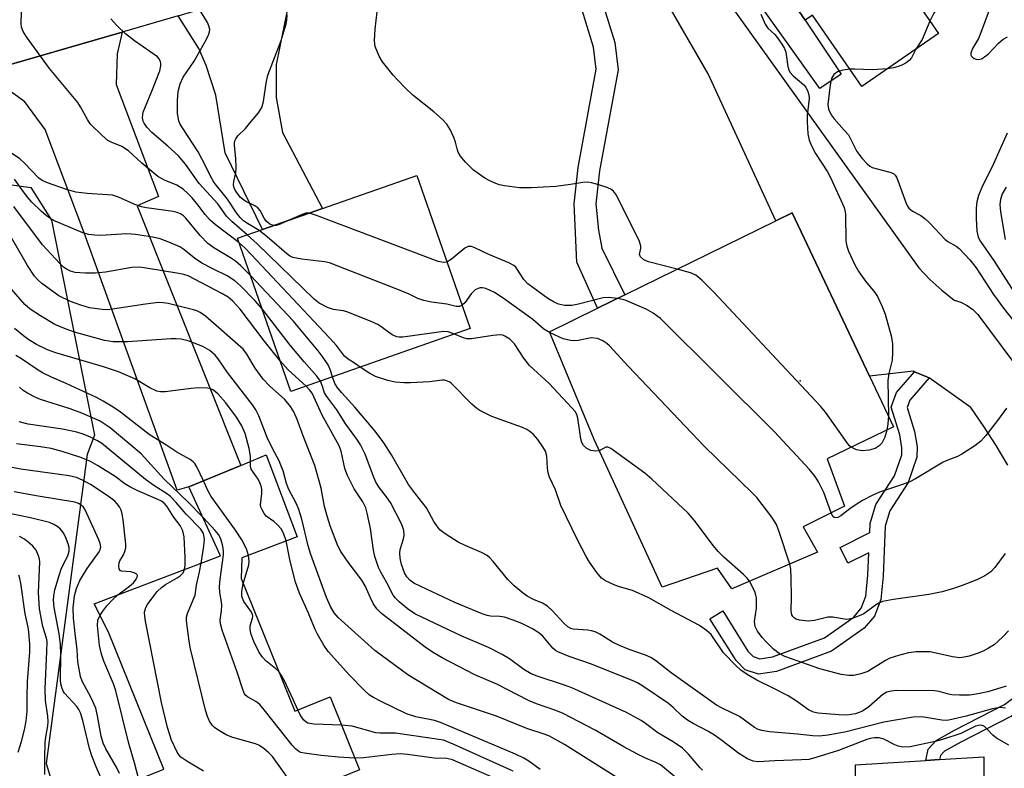
# Model space of a CAD drawing. Units: inches. Extents: x 1273759 to 1279759, y 469454 to 473454.
# Drawn here: x 1275236 to 1275459, y 471426 to 471596 of the extents above; entities that cross this region are included whole.
import ezdxf

# ---------------------------------------------------------------- set-up
doc = ezdxf.new("R2010")
doc.units = ezdxf.units.IN
doc.header["$MEASUREMENT"] = 0
for name, color, linetype in [('BLDG-Footprint', 5, 'Continuous'), ('ELEV-Spot Elevation', 7, 'Continuous'), ('NTRL-Trees', 3, 'Continuous'), ('TRANS-Driveway', 251, 'Continuous'), ('TRANS-Non Street Sidewalk', 7, 'Continuous'), ('TRANS-Road', 130, 'Continuous'), ('Undefined', 1, 'Continuous')]:
    doc.layers.add(name, color=color, linetype=linetype)

msp = doc.modelspace()

# ---------------------------------------------------------------- linework, layer by layer
at = {"layer": 'BLDG-Footprint'}
for points, elevation in [([(1275465.12, 471662.9), (1275468.52, 471658.01), (1275471.09, 471659.79), (1275487.43, 471636.19), (1275460.02, 471617.2), (1275454.85, 471624.67), (1275450.69, 471621.79), (1275452.86, 471618.65), (1275435, 471606.28), (1275444.27, 471592.9), (1275426.87, 471580.85), (1275415.67, 471597.03), (1275414.02, 471595.9), (1275398.25, 471618.71), (1275406.6, 471624.5), (1275405.32, 471626.35), (1275417.96, 471635.11), (1275420.49, 471636.86), (1275452.95, 471659.34), (1275455.23, 471656.05)], 243.67), ([(1275338.02, 471525.98), (1275297.33, 471511.73), (1275285.16, 471546.47), (1275290.89, 471548.47), (1275304.46, 471553.23), (1275325.85, 471560.72)], 236.37), ([(1275416.8, 471475.27), (1275397.38, 471467), (1275394.14, 471471.67), (1275381.56, 471467.36), (1275366.09, 471500.8), (1275356.02, 471525.26), (1275366.89, 471530.59), (1275373.07, 471533.62), (1275407.35, 471550.42), (1275411.05, 471552.23), (1275428.62, 471515.17), (1275434.06, 471503.68), (1275418.96, 471496.49), (1275422.92, 471485.7), (1275413.56, 471481.02)], 241.92), ([(1275286.03, 471469.31), (1275298.19, 471439.26), (1275306.19, 471442.5), (1275312.91, 471425.9), (1275269.74, 471408.42), (1275263.42, 471424.02), (1275268.47, 471426.06), (1275255.9, 471457.12), (1275252.7, 471463.61), (1275281.37, 471474.45), (1275274.15, 471490.11), (1275285.97, 471494.97), (1275291.73, 471497.34), (1275298.72, 471478.79), (1275286.19, 471473.97)], 218.43), ([(1275454.56, 471428.87), (1275454.56, 471422.76), (1275463.56, 471422.76), (1275466.79, 471398.66), (1275477.22, 471398.66), (1275477.92, 471392.54), (1275481.9, 471357.3), (1275476.86, 471353.7), (1275475.1, 471353.17), (1275468.59, 471351.19), (1275462.48, 471355.86), (1275460.32, 471369.89), (1275403.49, 471368.45), (1275403.31, 471371.35), (1275401.94, 471393.43), (1275400.62, 471414.85), (1275425.43, 471417.36), (1275425.43, 471427.08), (1275441.36, 471428.06), (1275444.51, 471428.25)], 226.76)]:
    msp.add_lwpolyline(points, close=True, dxfattribs=dict(at, elevation=elevation))
at = {"layer": 'ELEV-Spot Elevation'}
msp.add_point((1275412.89, 471514.15, 243.63), dxfattribs=at)
at = {"layer": 'NTRL-Trees'}
msp.add_lwpolyline([(1274980.07, 471299.61), (1274958.74, 471325.85), (1274956.99, 471348.61), (1275005.71, 471403.36), (1275042.4, 471412.17), (1275126.97, 471372.65), (1275173.85, 471404.98), (1275177.09, 471440.55), (1275161.88, 471488.71), (1275148.75, 471519.36), (1275151.37, 471537.74), (1275181.14, 471556.13), (1275207.41, 471562.26), (1275238.3, 471557.96), (1275243.01, 471550.56), (1275252.75, 471501.85), (1275251.11, 471497.47), (1275241.77, 471427.41), (1275251.19, 471396.77), (1275284.13, 471371.04), (1275319.49, 471360.87), (1275372.9, 471324.1)], dxfattribs=at)
at = {"layer": 'TRANS-Driveway'}
for points in [[(1275384.04, 471639.28), (1275386.56, 471635.64), (1275398.25, 471618.71), (1275414.02, 471595.9), (1275422.17, 471583.69), (1275417.34, 471580.45), (1275381.28, 471630.96), (1275371.1, 471646.6), (1275367.42, 471651.2), (1275371.46, 471655.12), (1275374.88, 471658.66), (1275377.43, 471661.39), (1275379.49, 471651), (1275382.75, 471641.16)], [(1275271.7, 471596.89), (1275275.27, 471597.98), (1275284.65, 471600.91), (1275293.89, 471604.29), (1275300.29, 471606.94), (1275296.44, 471598.14), (1275294, 471585.85), (1275293.99, 471578.38), (1275295.41, 471570.42), (1275304.46, 471553.23), (1275290.89, 471548.47), (1275282.38, 471565.87), (1275280.24, 471578.9), (1275278.09, 471585.65), (1275276.41, 471589.52)], [(1275227.56, 471584.09), (1275259.03, 471593.22), (1275257.92, 471588.31), (1275257.67, 471581.31), (1275267.25, 471555.95), (1275262.42, 471553.8), (1275285.97, 471494.97), (1275274.15, 471490.11), (1275271.53, 471489.37), (1275250.4, 471547.68), (1275241.52, 471571.12), (1275236.95, 471577.41)]]:
    msp.add_lwpolyline(points, close=True, dxfattribs=at)
for points in [[(1275375.97, 471628.83), (1275439.81, 471539.77), (1275442.3, 471537.13), (1275444.98, 471534.68), (1275447.83, 471532.44), (1275449.34, 471531.96), (1275450.76, 471531.25), (1275452.05, 471530.32), (1275453.18, 471529.19), (1275461.33, 471518.23)], [(1275459.98, 471495), (1275457.37, 471499.46), (1275454.57, 471503.82), (1275451.6, 471508.07), (1275442.15, 471514.8), (1275441.78, 471514.99), (1275438.83, 471516.2), (1275438.59, 471516.3), (1275428.62, 471515.17), (1275411.05, 471552.24), (1275407.35, 471550.42), (1275392.01, 471583.73), (1275367.93, 471625.42)]]:
    msp.add_lwpolyline(points, dxfattribs=at)
at = {"layer": 'TRANS-Non Street Sidewalk'}
for points in [[(1275342.71, 471630.75), (1275345.4, 471632.7), (1275346.67, 471633.65), (1275360.65, 471613.79), (1275367.94, 471600.09), (1275370.81, 471590.83), (1275371.57, 471584.66), (1275367.32, 471561.77), (1275366.53, 471554.26), (1275367.09, 471548.28), (1275367.85, 471544.22), (1275373.07, 471533.62), (1275366.89, 471530.59), (1275362.16, 471541.08), (1275361.6, 471554.28), (1275362.46, 471562.48), (1275366.61, 471584.81), (1275366, 471589.8), (1275363.4, 471598.19), (1275356.47, 471611.22)], [(1275442.15, 471514.8), (1275437.75, 471509.73), (1275437.15, 471508.07), (1275438.79, 471502.66), (1275439.38, 471499.21), (1275439.37, 471496.8), (1275437.41, 471491.1), (1275433.19, 471484.66), (1275432.12, 471481.2), (1275431.67, 471469.84), (1275431.17, 471464.54), (1275429.72, 471460.81), (1275427.42, 471458.04), (1275419.97, 471452.83), (1275407.47, 471448.26), (1275403.45, 471447.63), (1275400.4, 471448.6), (1275398.31, 471450.7), (1275392.39, 471460.2), (1275395.29, 471462.01), (1275401.01, 471452.84), (1275402.24, 471451.61), (1275403.72, 471451.14), (1275406.61, 471451.59), (1275418.37, 471455.89), (1275425.08, 471460.58), (1275426.72, 471462.57), (1275427.8, 471465.34), (1275428.25, 471470.07), (1275428.45, 471475.15), (1275423.71, 471472.79), (1275421.93, 471476.38), (1275428.64, 471479.72), (1275428.72, 471481.78), (1275430.05, 471486.13), (1275434.31, 471492.62), (1275435.95, 471497.38), (1275435.95, 471498.92), (1275435.45, 471501.88), (1275433.54, 471508.18), (1275434.75, 471511.49), (1275438.83, 471516.2), (1275441.78, 471514.99)], [(1275474.92, 471455.84), (1275471.98, 471454.39), (1275471.11, 471453.2), (1275469.37, 471446.84), (1275465.9, 471441.88), (1275460.82, 471438.12), (1275449.34, 471432.24), (1275445.63, 471430.16), (1275444.69, 471429.17), (1275444.51, 471428.25), (1275441.36, 471428.06), (1275441.88, 471430.63), (1275443.73, 471432.59), (1275447.89, 471434.93), (1275459.21, 471440.72), (1275463.69, 471444.04), (1275466.57, 471448.15), (1275468.32, 471454.55), (1275469.98, 471456.82), (1275473.91, 471458.64)]]:
    msp.add_lwpolyline(points, close=True, dxfattribs=at)
at = {"layer": 'TRANS-Road'}
msp.add_lwpolyline([(1275271.7, 471596.89), (1275259.03, 471593.22), (1275227.56, 471584.09)], dxfattribs=at)
at = {"layer": 'Undefined'}
for points, elevation in [([(1275457.85, 471620.33), (1275456.32, 471619.24), (1275454.6, 471618.16), (1275453.64, 471617.71), (1275451.98, 471617.1), (1275450.78, 471616.38), (1275449.21, 471615.18), (1275448.67, 471614.57), (1275448.22, 471613.91), (1275447.84, 471613.2), (1275447.53, 471612.38), (1275446.31, 471607.86), (1275446.09, 471606.51), (1275445.91, 471603.03), (1275445.63, 471601.71), (1275444.83, 471599.86), (1275444.38, 471599.13), (1275443.2, 471597.54), (1275442.32, 471595.72)], 242), ([(1275459.6, 471607.02), (1275457.87, 471603.94), (1275457.27, 471602.72), (1275455.74, 471598.19), (1275453.81, 471592.88), (1275453.3, 471591.76), (1275452, 471589.49), (1275451.6, 471588.47), (1275451.6, 471588.01), (1275451.68, 471587.83), (1275451.98, 471587.5), (1275452.38, 471587.23), (1275452.83, 471587.04), (1275453.3, 471586.97), (1275454.01, 471587.17), (1275454.7, 471587.58), (1275455.59, 471588.27), (1275457.89, 471590.68), (1275458.96, 471591.58), (1275459.92, 471592.11)], 240), ([(1275290.1, 471548.2), (1275287.44, 471549.8), (1275286.59, 471550.43), (1275285.81, 471551.14), (1275284.97, 471552.21), (1275282.94, 471555.33), (1275279.82, 471559.15), (1275279.12, 471560.36), (1275277.93, 471562.89), (1275276.24, 471566.06), (1275275.3, 471567.59), (1275272.53, 471571.72), (1275272.11, 471572.48), (1275271.87, 471573.11), (1275271.61, 471574.76), (1275271.59, 471577.7), (1275271.74, 471579.77), (1275272.17, 471581.45), (1275272.85, 471582.98), (1275275.33, 471586.61), (1275278.11, 471591.43), (1275278.72, 471592.72), (1275278.87, 471593.26), (1275278.9, 471593.81), (1275278.72, 471594.6), (1275278.35, 471595.37), (1275274.16, 471602.37)], 240), ([(1275285.5, 471545.48), (1275280.23, 471549.52), (1275278.96, 471550.59), (1275277.82, 471551.83), (1275276.18, 471554.03), (1275274.9, 471555.6), (1275273.93, 471556.6), (1275272.84, 471557.56), (1275271.45, 471558.49), (1275268.6, 471559.61), (1275267.1, 471560.47), (1275263.46, 471563.5), (1275260.44, 471566.31), (1275258.91, 471567.27), (1275256.54, 471568.24), (1275255.8, 471568.65), (1275254.47, 471569.77), (1275251.78, 471572.42), (1275251.12, 471573.38), (1275249.58, 471576.27), (1275248.96, 471577.28), (1275242.51, 471584.97), (1275237.33, 471592.1), (1275236.56, 471593.33), (1275236.2, 471594.3), (1275236.09, 471595.12), (1275236.27, 471600.69)], 236), ([(1275384.96, 471539.45), (1275378.44, 471541.14), (1275377.42, 471541.61), (1275376.64, 471542.25), (1275376.41, 471542.82), (1275376.71, 471544.22), (1275376.72, 471544.67), (1275376.41, 471545.72), (1275371.17, 471556.22), (1275370.54, 471557.14), (1275369.9, 471557.63), (1275368.85, 471558.06), (1275366.62, 471558.76), (1275365.5, 471559.06), (1275364.66, 471559.19), (1275363.55, 471559.12), (1275360.76, 471558.64), (1275357.42, 471558.23), (1275351.84, 471557.91), (1275349.19, 471557.88), (1275345.75, 471558.37), (1275344.62, 471558.61), (1275343.83, 471558.88), (1275342.28, 471559.54), (1275341.29, 471560.06), (1275338.74, 471561.88), (1275336.92, 471563.75), (1275335.81, 471565.09), (1275335.26, 471566), (1275335, 471566.71), (1275334.63, 471568.29), (1275334.28, 471569.35), (1275333.45, 471571.16), (1275332.69, 471572.35), (1275331.68, 471573.39), (1275329.72, 471575.15), (1275324.97, 471578.92), (1275323.28, 471580.49), (1275321.47, 471582.35), (1275320.51, 471583.47), (1275318.1, 471586.48), (1275317.33, 471587.73), (1275316.46, 471589.94), (1275316.33, 471590.51), (1275316.26, 471591.34), (1275316.4, 471593.87), (1275317.11, 471599.78)], 244), ([(1275287.4, 471547.25), (1275283.88, 471550.27), (1275282.67, 471551.46), (1275280.72, 471554.28), (1275276.49, 471558.9), (1275273.38, 471563.27), (1275271.77, 471565.17), (1275269.39, 471567.33), (1275265.73, 471570.42), (1275264.6, 471571.67), (1275263.99, 471572.57), (1275263.79, 471573.05), (1275263.66, 471573.77), (1275263.68, 471574.51), (1275263.8, 471575.04), (1275264.28, 471576.34), (1275265.78, 471579.8), (1275267.54, 471584.46), (1275267.82, 471585.56), (1275267.82, 471586.08), (1275267.71, 471586.56), (1275267.37, 471587.21), (1275267.01, 471587.57), (1275261.82, 471591.2), (1275259.81, 471592.78), (1275257.82, 471594.73), (1275256.47, 471596.19)], 238), ([(1275293.37, 471549.34), (1275292.53, 471549.68), (1275291.73, 471550.33), (1275291.26, 471551.01), (1275290.32, 471552.75), (1275289.83, 471553.38), (1275289.14, 471553.85), (1275287.05, 471554.83), (1275286.57, 471555.15), (1275285.91, 471555.74), (1275285.33, 471556.41), (1275284.7, 471557.39), (1275284.46, 471557.92), (1275284.3, 471558.59), (1275284.34, 471559.36), (1275284.8, 471561.3), (1275284.92, 471562.45), (1275284.85, 471564.53), (1275284.48, 471567.49), (1275284.5, 471568.06), (1275284.61, 471568.57), (1275284.81, 471569.03), (1275285.24, 471569.66), (1275286.99, 471571.39), (1275287.95, 471572.47), (1275289.96, 471574.92), (1275290.72, 471576.1), (1275291.1, 471577.51), (1275291.71, 471581.65), (1275292.08, 471583.46), (1275295.11, 471591.33), (1275296.2, 471595.06), (1275296.38, 471595.94), (1275296.48, 471597.09)], 242), ([(1275403.94, 471597.27), (1275404.92, 471594.99), (1275405.56, 471594.12), (1275407.09, 471592.63), (1275407.68, 471591.95), (1275408.73, 471590.5), (1275409.32, 471589.48), (1275409.58, 471588.66), (1275410.04, 471585.4), (1275410.27, 471584.62), (1275410.51, 471584.13), (1275411.25, 471583.27), (1275413.68, 471581.26), (1275414.12, 471580.69), (1275414.61, 471579.73), (1275414.86, 471578.98), (1275414.94, 471578.15), (1275414.48, 471574.33), (1275414.43, 471572.84), (1275414.6, 471570.15), (1275414.88, 471568.72), (1275415.42, 471567.44), (1275416.33, 471565.69), (1275419.05, 471561.52), (1275419.77, 471560.26), (1275422.84, 471553.44), (1275423.03, 471552.76), (1275423.13, 471551.91), (1275423.23, 471545.81), (1275423.45, 471544.66), (1275423.83, 471543.57), (1275425.3, 471540.44), (1275426.17, 471538.84), (1275427.67, 471536.77), (1275429.78, 471534.18), (1275430.4, 471533.26), (1275431.41, 471531.16), (1275432.13, 471529.23), (1275433.53, 471524.36), (1275433.83, 471522.63), (1275433.83, 471520.6), (1275433.73, 471518.86), (1275432.96, 471515.77), (1275432.77, 471514.19), (1275432.91, 471506.13)], 244), ([(1275442.32, 471595.72), (1275440.53, 471591.52), (1275439.09, 471589.31)], 242), ([(1275439.09, 471589.31), (1275438.13, 471587.38), (1275437.58, 471586.74), (1275436.93, 471586.23), (1275435.94, 471585.69), (1275434.87, 471585.3), (1275434.04, 471585.09), (1275432.7, 471584.88)], 242), ([(1275424.14, 471584.8), (1275422.52, 471584.6), (1275421.31, 471584.19), (1275420.53, 471583.62), (1275420.07, 471582.84), (1275419.85, 471582.06), (1275419.61, 471580.67), (1275419.14, 471576.82), (1275419.3, 471575.72), (1275419.88, 471574.43), (1275420.56, 471573.53), (1275422.89, 471570.98), (1275423.8, 471569.88), (1275424.25, 471569.14), (1275425.24, 471567.06), (1275425.76, 471566.16), (1275426.94, 471564.58), (1275428.05, 471563.32), (1275428.71, 471562.8), (1275429.23, 471562.54), (1275430.36, 471562.18), (1275433.25, 471561.47), (1275434.01, 471561.14), (1275434.41, 471560.79), (1275434.7, 471560.34), (1275435.05, 471559.57), (1275436.87, 471554.56), (1275437.24, 471553.76), (1275437.56, 471553.3), (1275438.38, 471552.63), (1275440.23, 471551.64), (1275441.16, 471550.98), (1275442.21, 471549.98), (1275445.75, 471546.18), (1275446.38, 471545.71), (1275448.26, 471544.68), (1275448.93, 471544.16), (1275451.37, 471541.56), (1275452.78, 471539.79), (1275456.76, 471533.69), (1275458.98, 471530.6), (1275461.56, 471527.35)], 242), ([(1275432.7, 471584.88), (1275429.17, 471584.66), (1275425.29, 471584.82), (1275424.14, 471584.8)], 242), ([(1275459.86, 471570.28), (1275456.71, 471563.32), (1275454.1, 471557.96), (1275453.31, 471556.17), (1275452.93, 471554.72), (1275452.8, 471553.27), (1275452.77, 471550.92), (1275452.96, 471548.06), (1275453.25, 471546.71), (1275453.8, 471545.71), (1275456.75, 471541.52), (1275463.01, 471531.77)], 240), ([(1275288.13, 471538), (1275285.96, 471540.25), (1275284.74, 471541.29), (1275283.6, 471542.06), (1275279.8, 471544.27), (1275278.43, 471545.29), (1275276.69, 471547.06), (1275273.44, 471551.04), (1275272.92, 471551.53), (1275272.24, 471552.01), (1275271.47, 471552.33), (1275270.63, 471552.52), (1275264.56, 471553.38), (1275263.44, 471553.6), (1275261.9, 471554.14), (1275258.18, 471555.8), (1275256.82, 471556.22), (1275255.68, 471556.35), (1275251.06, 471556.6), (1275248.49, 471556.95), (1275246.42, 471557.54), (1275242.11, 471559.06), (1275240.88, 471559.6), (1275240.1, 471560.12), (1275236.88, 471563.53), (1275235.82, 471564.47), (1275233.93, 471565.78)], 234), ([(1275290.77, 471530.44), (1275289.14, 471532.36), (1275285.86, 471535.66), (1275284.57, 471536.82), (1275282.84, 471537.91), (1275279.56, 471539.5), (1275277.08, 471540.84), (1275275.47, 471541.95), (1275273.05, 471543.88), (1275272.07, 471544.49), (1275269.62, 471545.6), (1275267.67, 471546.32), (1275265.99, 471546.68), (1275262.06, 471547.34), (1275260.07, 471547.49), (1275254.19, 471547.07), (1275252.8, 471547.14), (1275251.43, 471547.33), (1275250.07, 471547.71), (1275245.27, 471549.7), (1275243.81, 471550.37), (1275242.64, 471551.03), (1275241.74, 471551.66), (1275240.64, 471552.62), (1275238.53, 471554.66), (1275237.59, 471555.71), (1275236.6, 471556.99), (1275234.58, 471559.85)], 232), ([(1275459.59, 471558.08), (1275458.74, 471556.55), (1275458.31, 471555.25), (1275458.21, 471554.15), (1275458.34, 471552.43), (1275459.39, 471546.16)], 238), ([(1275294.89, 471518.7), (1275291.23, 471523.21), (1275285.78, 471530.38), (1275284.12, 471532.23), (1275283.07, 471533.08), (1275281.67, 471533.94), (1275274.02, 471537.94), (1275273.02, 471538.27), (1275271.88, 471538.51), (1275264.05, 471539.79), (1275262.89, 471539.91), (1275261.2, 471539.83), (1275255.25, 471538.76), (1275252.87, 471538.56), (1275250.71, 471538.57), (1275248.38, 471538.72), (1275247.3, 471538.98), (1275246.36, 471539.44), (1275245.73, 471539.92), (1275244.9, 471540.73), (1275240.98, 471545.01), (1275234.45, 471553.69)], 230), ([(1275297.1, 471550.65), (1275294.48, 471549.51), (1275293.95, 471549.36), (1275293.37, 471549.34)], 242), ([(1275301.36, 471552.14), (1275300.71, 471552.12), (1275299.9, 471551.88), (1275297.1, 471550.65)], 242), ([(1275332.73, 471541.07), (1275331.96, 471540.95), (1275330.69, 471541.23), (1275303.12, 471551.65), (1275302, 471552.02), (1275301.36, 471552.14)], 242), ([(1275385.19, 471423.73), (1275381.15, 471427.07), (1275379.96, 471427.67), (1275377.78, 471428.56), (1275375.95, 471429.48), (1275372.85, 471431.15), (1275366.33, 471434.95), (1275359.06, 471438.71), (1275357.46, 471439.41), (1275353.03, 471440.91), (1275351.2, 471441.64), (1275344.03, 471445.33), (1275339.07, 471447.45), (1275331.61, 471451.35), (1275329.44, 471452.63), (1275327.79, 471453.74), (1275317.87, 471461.38), (1275316.78, 471462.45), (1275315.98, 471463.64), (1275315.35, 471464.9), (1275314.15, 471467.68), (1275313.44, 471468.97), (1275310.27, 471473), (1275308.64, 471475.41), (1275307.99, 471476.69), (1275306.23, 471481.27), (1275305.58, 471483.21), (1275304.96, 471485.66), (1275304.16, 471489.83), (1275302.72, 471494.92), (1275300.32, 471501.06), (1275298.75, 471505.38), (1275297.97, 471507.11), (1275297.21, 471508.3), (1275295.95, 471509.87), (1275292.43, 471513.04), (1275291.02, 471514.51), (1275289.22, 471517.02), (1275287.33, 471520.2), (1275286.48, 471521.32), (1275277.9, 471528.79), (1275276.74, 471529.62), (1275275.99, 471529.99), (1275275.21, 471530.26), (1275269.43, 471531.68), (1275268.33, 471531.83), (1275267.24, 471531.88), (1275264.3, 471531.56), (1275256.81, 471530.36), (1275255.66, 471530.25), (1275254.48, 471530.29), (1275251.63, 471530.72), (1275249.62, 471531.27), (1275247.27, 471532.12), (1275244.65, 471533.42), (1275240.78, 471536.24), (1275239.88, 471537.02), (1275239.1, 471537.89), (1275237.57, 471540.27), (1275233.84, 471546.7)], 228), ([(1275334.46, 471524.73), (1275333.01, 471525.24), (1275331.9, 471525.3), (1275322.74, 471524.05), (1275321.87, 471524.02), (1275321.31, 471524.09), (1275320.28, 471524.56), (1275317.18, 471526.82), (1275315.56, 471527.58), (1275310.02, 471529.81), (1275309.17, 471530.04), (1275306.97, 471530.28), (1275305.6, 471530.79), (1275303.76, 471531.76), (1275302.57, 471532.66), (1275289.67, 471545.21), (1275287.4, 471547.25)], 238), ([(1275336.17, 471531.26), (1275335.57, 471531.02), (1275334.84, 471531.01), (1275332.69, 471531.49), (1275329.21, 471531.94), (1275327.48, 471532.33), (1275326.1, 471532.81), (1275324.11, 471533.82), (1275322.74, 471534.41), (1275306.04, 471540.87), (1275304.94, 471541.14), (1275299.8, 471541.73), (1275297.77, 471542.12), (1275297.01, 471542.5), (1275296.31, 471543.01), (1275291.89, 471546.81), (1275290.1, 471548.2)], 240), ([(1275313.06, 471517.24), (1275311.77, 471518.16), (1275310.29, 471519.07), (1275309.5, 471519.74), (1275307.63, 471522.14), (1275306.07, 471523.91), (1275288.27, 471542.82), (1275286.86, 471544.27), (1275285.5, 471545.48)], 236), ([(1275371.43, 471532.81), (1275369.35, 471533.04), (1275368.2, 471532.97), (1275362.6, 471531.53), (1275361.07, 471531.24), (1275359.4, 471531.25), (1275358.06, 471531.5), (1275357.05, 471531.96), (1275355.6, 471532.82), (1275351.08, 471536.17), (1275350.16, 471537.11), (1275348.68, 471539.49), (1275348.35, 471539.92), (1275347.88, 471540.32), (1275346.74, 471540.92), (1275342.22, 471542.81), (1275339.07, 471544.31), (1275338.28, 471544.58), (1275337.5, 471544.57), (1275336.79, 471544.22), (1275333.7, 471541.64), (1275332.73, 471541.07)], 242), ([(1275424.47, 471499.11), (1275424.07, 471499.43), (1275423.5, 471500.08), (1275418.61, 471507.03), (1275417.49, 471508.4), (1275393.29, 471534.25), (1275390.55, 471536.98), (1275389.21, 471538.11), (1275387.98, 471538.65), (1275384.96, 471539.45)], 244), ([(1275306.77, 471515.04), (1275306.22, 471516.74), (1275305.74, 471517.77), (1275304.65, 471519.41), (1275303.46, 471520.94), (1275297.86, 471527.73), (1275288.13, 471538)], 234), ([(1275374.17, 471422.36), (1275359.42, 471431.69), (1275355.82, 471433.62), (1275354.76, 471434.03), (1275350.83, 471435.32), (1275343.93, 471438.07), (1275334.89, 471441.16), (1275333.1, 471441.88), (1275323.85, 471447.5), (1275316.32, 471452.99), (1275308.07, 471460.47), (1275307.16, 471461.52), (1275306.32, 471462.94), (1275305.37, 471465.03), (1275301.8, 471474.79), (1275301.25, 471476.73), (1275299.78, 471482.81), (1275299.1, 471484.94), (1275298.55, 471486.24), (1275296.82, 471489.49), (1275296.32, 471490.88), (1275295.52, 471493.72), (1275295.06, 471495.01), (1275294.62, 471496.01), (1275293.21, 471498.66), (1275291.95, 471501.29), (1275290.07, 471506.23), (1275289.38, 471507.54), (1275288.61, 471508.72), (1275282.91, 471516.05), (1275280.84, 471519.13), (1275280.14, 471519.98), (1275278.93, 471521), (1275277.32, 471521.94), (1275274.03, 471523.22), (1275272.4, 471523.61), (1275271.31, 471523.69), (1275270.14, 471523.66), (1275260.2, 471522.97), (1275256.95, 471523), (1275255.02, 471523.27), (1275248.23, 471525.2), (1275246.29, 471525.82), (1275243.76, 471526.94), (1275240.49, 471528.88), (1275238.15, 471530.4), (1275236.93, 471531.47), (1275233.35, 471535.56)], 226), ([(1275356.11, 471525.04), (1275354.72, 471525.87), (1275352.2, 471528.03), (1275345.51, 471532.89), (1275343.51, 471534.14), (1275341.53, 471535.05), (1275340.79, 471535.22), (1275340.28, 471535.22), (1275339.8, 471535.11), (1275339.13, 471534.75), (1275338.24, 471533.89), (1275336.75, 471531.81), (1275336.17, 471531.26)], 240), ([(1275419.89, 471484.19), (1275418.23, 471488.83), (1275417.06, 471491.21), (1275416.31, 471492.47), (1275414.99, 471494.03), (1275406.97, 471502.64), (1275381.14, 471528.27), (1275379.49, 471529.51), (1275377.96, 471530.37), (1275373.13, 471532.4), (1275371.43, 471532.81)], 242), ([(1275303.99, 471514.06), (1275303.17, 471515.23), (1275300.31, 471518.45), (1275297.16, 471522.26), (1275290.77, 471530.44)], 232), ([(1275288.14, 471495.86), (1275288.13, 471497.08), (1275287.82, 471498.79), (1275286.96, 471502.19), (1275286.17, 471503.97), (1275284.94, 471505.89), (1275282.52, 471509.16), (1275280.83, 471511.08), (1275280.22, 471511.66), (1275279.6, 471512.08), (1275278.93, 471512.37), (1275278.39, 471512.49), (1275276.39, 471512.58), (1275274.66, 471512.43), (1275268.76, 471511.67), (1275267.69, 471511.66), (1275266.9, 471511.81), (1275265.28, 471512.52), (1275261.86, 471514.57), (1275258.18, 471516.17), (1275254.76, 471517.33), (1275243.99, 471520.49), (1275242.1, 471521.18), (1275239.56, 471522.39), (1275237.85, 471523.45), (1275236.66, 471524.32), (1275234.62, 471526.01)], 224), ([(1275367.25, 471498.3), (1275366.39, 471498.17), (1275365.36, 471498.34), (1275364.45, 471498.79), (1275363.72, 471499.49), (1275363.34, 471500.15), (1275363.08, 471500.96), (1275362.4, 471505.67), (1275362.16, 471506.51), (1275361.81, 471507.17), (1275361.08, 471508.05), (1275355.9, 471513.56), (1275351.44, 471517.62), (1275350.16, 471519.27), (1275348.05, 471522.5), (1275347.01, 471523.57), (1275345.87, 471524.3), (1275345.37, 471524.47), (1275344.83, 471524.54), (1275343.12, 471524.42), (1275338.32, 471523.69), (1275337.25, 471523.66), (1275336.22, 471523.96), (1275334.46, 471524.73)], 238), ([(1275410.52, 471472.59), (1275408.13, 471479.93), (1275407.48, 471481.56), (1275406.41, 471483.19), (1275403, 471487.68), (1275402, 471488.77), (1275391.16, 471499.23), (1275373.81, 471517.43), (1275369.64, 471522.04), (1275369, 471522.57), (1275368.08, 471523.18), (1275366.85, 471523.72), (1275365.47, 471523.86), (1275362.47, 471523.28), (1275361.62, 471523.24), (1275360.75, 471523.31), (1275359.06, 471523.69), (1275356.11, 471525.04)], 240), ([(1275277.46, 471491.47), (1275275.97, 471494.64), (1275275.52, 471495.36), (1275275.13, 471495.77), (1275274.42, 471496.27), (1275271.44, 471497.94), (1275269.16, 471499.49), (1275265.16, 471501.96), (1275262.39, 471504.06), (1275258.64, 471507.06), (1275257.01, 471508.19), (1275254.74, 471509.53), (1275253.18, 471510.33), (1275246.31, 471513.54), (1275242.98, 471514.95), (1275240.95, 471515.97), (1275239.73, 471516.69), (1275237.88, 471518.02), (1275236.16, 471519.14), (1275234.91, 471519.87)], 222), ([(1275300.75, 471512.93), (1275296.71, 471516.64), (1275294.89, 471518.7)], 230), ([(1275459.61, 471444.92), (1275455.43, 471443.66), (1275452.8, 471443.08), (1275451.33, 471442.87), (1275449, 471442.85), (1275447.26, 471442.95), (1275446.49, 471443.11), (1275444.44, 471443.71), (1275443.32, 471443.88), (1275434.67, 471443.89), (1275433.51, 471443.81), (1275432.52, 471443.52), (1275431.6, 471443.01), (1275428.42, 471440.19), (1275427.02, 471439.23), (1275425.39, 471438.6), (1275423.44, 471438.35), (1275421.66, 471438.42), (1275416.94, 471438.8), (1275415.89, 471439.02), (1275414.74, 471439.53), (1275412.03, 471441.5), (1275410.14, 471442.69), (1275406.89, 471444.38), (1275403.01, 471446.24), (1275401.21, 471447.29), (1275399.48, 471448.44), (1275398.16, 471449.65), (1275395.49, 471452.49), (1275392.66, 471456.6), (1275391.64, 471457.53), (1275390.06, 471458.67), (1275383.57, 471462.05), (1275378.56, 471464.95), (1275374.84, 471466.58), (1275371.86, 471467.41), (1275370.78, 471467.79), (1275368.72, 471468.8), (1275367.78, 471469.43), (1275366.7, 471470.7), (1275365.09, 471473.05), (1275364.34, 471474.29), (1275362.37, 471478.07), (1275358.56, 471485.84), (1275357.34, 471489.39), (1275356.02, 471492.27), (1275355.65, 471493.28), (1275355.5, 471494.34), (1275355.38, 471497.04), (1275355.06, 471498.18), (1275354.49, 471499.16), (1275353.32, 471500.82), (1275352.29, 471502.02), (1275351.52, 471502.68), (1275350.88, 471503.07), (1275349.84, 471503.53), (1275342.92, 471506.02), (1275340.17, 471507.38), (1275339.47, 471507.85), (1275338.39, 471508.82), (1275333.78, 471513.51), (1275333.37, 471513.82), (1275332.67, 471514.16), (1275332.17, 471514.28), (1275331.61, 471514.29), (1275328.73, 471513.95), (1275324.44, 471513.66), (1275323, 471513.66), (1275320.96, 471513.83), (1275319.28, 471514.22), (1275316.53, 471515.11), (1275315.24, 471515.79), (1275313.06, 471517.24)], 236), ([(1275459.46, 471439.92), (1275458.19, 471440.05), (1275456.5, 471439.77), (1275450.5, 471438.1), (1275446.61, 471437.21), (1275445.82, 471437.13), (1275445.04, 471437.17), (1275440.47, 471437.94), (1275438.53, 471437.89), (1275431.84, 471436.78), (1275423.34, 471434.59), (1275419.24, 471433.77), (1275417.2, 471433.56), (1275415.76, 471433.61), (1275412.27, 471434.05), (1275405.91, 471434.59), (1275404.17, 471434.83), (1275403.36, 471435.06), (1275402.52, 471435.52), (1275399.08, 471438), (1275395.15, 471439.89), (1275393.89, 471440.63), (1275383.59, 471447.9), (1275380.05, 471450.72), (1275379.02, 471451.38), (1275377.79, 471451.9), (1275374.04, 471453.2), (1275371.88, 471454.13), (1275370.31, 471454.92), (1275367.4, 471456.7), (1275366.35, 471457.19), (1275365.52, 471457.45), (1275364.65, 471457.59), (1275361.39, 471457.81), (1275360.84, 471457.97), (1275360.18, 471458.34), (1275359.24, 471459.2), (1275356.62, 471462.04), (1275355.55, 471463.04), (1275354.43, 471463.71), (1275352.38, 471464.59), (1275350.89, 471465.35), (1275349.73, 471466.19), (1275347.96, 471467.68), (1275346.52, 471469.1), (1275343.24, 471473.15), (1275342.46, 471473.97), (1275341.82, 471474.52), (1275340.57, 471475.2), (1275336.85, 471476.8), (1275335.28, 471477.55), (1275332.28, 471479.46), (1275331.14, 471480.39), (1275330.39, 471481.28), (1275329.74, 471482.24), (1275328.05, 471485.35), (1275325.58, 471488.48), (1275324.01, 471490.64), (1275320.1, 471497.34), (1275318.38, 471500.08), (1275316.41, 471502.72), (1275311.83, 471508.19), (1275308.84, 471511.41), (1275307.94, 471512.48), (1275307.3, 471513.53), (1275306.77, 471515.04)], 234), ([(1275277.37, 471483.14), (1275274, 471486.63), (1275268.58, 471491.85), (1275263.34, 471497.59), (1275256.32, 471503.51), (1275254, 471504.98), (1275249.87, 471506.83), (1275247.26, 471507.79), (1275240.52, 471509.9), (1275239.43, 471510.37), (1275237.56, 471511.32), (1275236.55, 471511.95), (1275235.73, 471512.71)], 220), ([(1275390.68, 471425.86), (1275390.08, 471426.43), (1275387.56, 471429.47), (1275386.15, 471430.88), (1275384.05, 471432.28), (1275380.57, 471434.3), (1275377.76, 471436.46), (1275376.78, 471437.1), (1275373.43, 471438.92), (1275361.03, 471444.54), (1275359.38, 471445.16), (1275353.2, 471447.18), (1275351.83, 471447.72), (1275350.14, 471448.72), (1275346.95, 471451.07), (1275345.24, 471452.1), (1275342.17, 471453.71), (1275335.94, 471456.32), (1275325.58, 471461.27), (1275324.08, 471462.18), (1275321.85, 471464.06), (1275321.03, 471464.87), (1275320.54, 471465.56), (1275319.1, 471468.33), (1275317.69, 471470.72), (1275317.2, 471471.78), (1275316.39, 471474.33), (1275316.03, 471475.77), (1275315.34, 471480.64), (1275314.62, 471484.16), (1275314.31, 471485.31), (1275313.66, 471486.67), (1275311.65, 471489.62), (1275310.13, 471492.68), (1275309.55, 471494.25), (1275308.68, 471498.16), (1275308.28, 471499.43), (1275304.37, 471506.39), (1275302.12, 471511.33), (1275301.56, 471512.11), (1275300.75, 471512.93)], 230), ([(1275460.2, 471431.53), (1275457.44, 471433.13), (1275456.57, 471433.8), (1275455.33, 471435.19), (1275454.7, 471435.76), (1275454.24, 471436.02), (1275453.68, 471436.1), (1275452.64, 471435.85), (1275450.27, 471434.62), (1275449.29, 471434.2), (1275445.14, 471432.84), (1275443.5, 471432.39), (1275437.81, 471431.17), (1275436.19, 471431.11), (1275435.13, 471431.27), (1275434.34, 471431.59), (1275431.85, 471432.92), (1275430.81, 471433.18), (1275429.75, 471433.21), (1275428.77, 471433.03), (1275427.96, 471432.78), (1275421.6, 471430.35), (1275416.22, 471428.63), (1275414.86, 471428.31), (1275413.2, 471428.17), (1275407.09, 471428.01), (1275403.32, 471427.77), (1275402.2, 471427.92), (1275400.93, 471428.43), (1275398.98, 471429.61), (1275395.08, 471432.61), (1275393.4, 471433.77), (1275391.9, 471434.69), (1275388.6, 471436.42), (1275387.34, 471437.17), (1275386.1, 471438.14), (1275384.07, 471440.08), (1275382.99, 471440.96), (1275377.18, 471444.89), (1275375.95, 471445.66), (1275374.78, 471446.19), (1275365.53, 471449.9), (1275360.48, 471451.62), (1275357.85, 471452.68), (1275357.38, 471452.97), (1275356.76, 471453.51), (1275354.45, 471456.21), (1275353.6, 471456.97), (1275352.11, 471457.94), (1275349.73, 471459.12), (1275347.75, 471459.91), (1275345.8, 471460.53), (1275344.7, 471460.71), (1275342.58, 471460.78), (1275341.84, 471460.93), (1275340.74, 471461.3), (1275334.53, 471463.91), (1275326.77, 471467.5), (1275325.19, 471468.28), (1275324.31, 471468.92), (1275323.63, 471469.68), (1275323.09, 471470.64), (1275322.39, 471472.53), (1275322.11, 471473.92), (1275322.02, 471475.04), (1275322.09, 471475.88), (1275322.85, 471478.28), (1275323, 471479.04), (1275322.91, 471480.18), (1275322.45, 471481.57), (1275319.9, 471486.56), (1275319.02, 471487.86), (1275317.38, 471489.87), (1275316.6, 471491.13), (1275316.02, 471492.48), (1275314.16, 471497.48), (1275313.11, 471499.66), (1275312.27, 471500.95), (1275309.8, 471504.28), (1275307.73, 471507.58), (1275305.43, 471510.56), (1275304.97, 471511.41), (1275304.41, 471513.09), (1275303.99, 471514.06)], 232), ([(1275459.69, 471507.96), (1275457.68, 471505.14), (1275454.98, 471501.75), (1275453.84, 471500.45), (1275452.49, 471499.38), (1275449.56, 471497.49), (1275448.57, 471496.98), (1275446.36, 471496.16), (1275445.35, 471495.66), (1275439.03, 471491.94), (1275437.72, 471491.24), (1275436.06, 471490.61), (1275430.9, 471488.88), (1275429.34, 471488.19), (1275427.05, 471486.98), (1275425.81, 471486.23), (1275424.12, 471485.08), (1275422.09, 471483.56), (1275421.42, 471483.18), (1275420.99, 471483.07), (1275420.6, 471483.12), (1275420.29, 471483.41), (1275419.89, 471484.19)], 242), ([(1275432.91, 471506.13), (1275432.76, 471504.4), (1275432.53, 471502.95)], 244), ([(1275276.94, 471472.78), (1275277.57, 471476.66), (1275277.71, 471478.13), (1275277.66, 471478.7), (1275277.44, 471479.54), (1275276.88, 471480.51), (1275273.52, 471483.87), (1275271.27, 471486.54), (1275269.88, 471487.96), (1275269.05, 471488.59), (1275266.24, 471490.38), (1275264.28, 471491.74), (1275254.33, 471500.01), (1275253.44, 471500.56), (1275251.84, 471501.33), (1275250.2, 471502.02), (1275248.71, 471502.5), (1275245.45, 471503.21), (1275237.72, 471504.35), (1275235.67, 471504.82)], 218), ([(1275432.53, 471502.95), (1275432.05, 471501.34), (1275431.39, 471500.03), (1275430.82, 471499.43), (1275429.87, 471498.83), (1275428.56, 471498.4), (1275426.94, 471498.26), (1275425.67, 471498.52), (1275424.47, 471499.11)], 244), ([(1275273.15, 471471.34), (1275273.29, 471472.37), (1275273.32, 471474.06), (1275273.07, 471478.74), (1275272.8, 471480.14), (1275272.18, 471481.36), (1275270.7, 471483.31), (1275269.14, 471485.7), (1275268.6, 471486.34), (1275267.97, 471486.82), (1275266.95, 471487.34), (1275262.59, 471489.22), (1275260.75, 471490.1), (1275259.64, 471490.81), (1275257.4, 471492.46), (1275253.41, 471494.96), (1275251.86, 471495.82), (1275249.68, 471496.75), (1275245.42, 471498.15), (1275242.94, 471498.78), (1275240.47, 471499.17), (1275235.08, 471499.85)], 216), ([(1275401.4, 471468.71), (1275400.88, 471469.42), (1275400.04, 471470.26), (1275395.58, 471474.18), (1275394.29, 471475.41), (1275393.19, 471476.75), (1275388.8, 471482.57), (1275387.47, 471484.16), (1275379.23, 471491.87), (1275377.6, 471493.17), (1275369.92, 471498.82), (1275369.21, 471499.11), (1275368.75, 471499.09), (1275367.25, 471498.3)], 238), ([(1275258.06, 471465.64), (1275260.7, 471467.61), (1275261.57, 471468.36), (1275262.23, 471469.18), (1275262.42, 471469.6), (1275262.49, 471469.99), (1275262.35, 471470.3), (1275261.77, 471470.63), (1275260.98, 471470.82), (1275258.89, 471470.97), (1275258.55, 471471.15), (1275258.34, 471471.48), (1275258.23, 471472.14), (1275258.32, 471472.87), (1275258.51, 471473.35), (1275259.29, 471474.68), (1275259.65, 471475.45), (1275259.85, 471476.26), (1275259.86, 471477.11), (1275259.26, 471482.59), (1275259.03, 471484.02), (1275258.76, 471484.85), (1275258.38, 471485.58), (1275257.91, 471486.25), (1275257.36, 471486.86), (1275255.87, 471488), (1275251.83, 471490.6), (1275250.2, 471491.57), (1275248.69, 471492.23), (1275246.97, 471492.61), (1275236.05, 471494.11), (1275232.1, 471494.84)], 214), ([(1275296.24, 471477.83), (1275295.64, 471479.62), (1275295.07, 471480.6), (1275294.3, 471481.48), (1275293.46, 471482.27), (1275291.73, 471483.42), (1275291.22, 471484.06), (1275290.69, 471485.02), (1275290.51, 471485.53), (1275290.44, 471486.06), (1275290.7, 471488.62), (1275290.7, 471489.5), (1275290.61, 471490.05), (1275290.37, 471490.84), (1275289.9, 471491.85), (1275288.32, 471494.13), (1275288.14, 471494.77), (1275288.14, 471495.86)], 224), ([(1275287.68, 471474.55), (1275287.25, 471476.02), (1275286.18, 471478.09), (1275284.74, 471480.28), (1275279.24, 471487.89), (1275278.54, 471489.12), (1275277.46, 471491.47)], 222), ([(1275258.45, 471425.1), (1275257.84, 471426.37), (1275255.34, 471430.71), (1275254.7, 471431.99), (1275254.23, 471433.56), (1275253.41, 471438.18), (1275253.01, 471439.9), (1275251.97, 471442.28), (1275249.97, 471446.07), (1275249.59, 471447.12), (1275248.99, 471450.46), (1275248.82, 471453.17), (1275248.35, 471456.84), (1275248.01, 471460.35), (1275247.92, 471462.66), (1275248.18, 471465.42), (1275248.63, 471467.05), (1275249.45, 471468.89), (1275251.08, 471471.59), (1275253.81, 471475.37), (1275254.03, 471475.83), (1275254.15, 471476.5), (1275254.03, 471477.26), (1275253.73, 471478.08), (1275250.66, 471484.89), (1275250.23, 471485.5), (1275249.74, 471485.96), (1275249.11, 471486.35), (1275248.25, 471486.66), (1275239.94, 471487.99), (1275234.52, 471488.99)], 212), ([(1275254.64, 471423.17), (1275253.12, 471426.63), (1275252.15, 471429.1), (1275251.62, 471430.79), (1275250.11, 471437.14), (1275249.6, 471438.83), (1275249.22, 471439.6), (1275248.74, 471440.29), (1275245.93, 471443.31), (1275245.64, 471443.8), (1275245.34, 471444.61), (1275245.14, 471445.46), (1275245.05, 471446.3), (1275245.14, 471452), (1275245.02, 471454.46), (1275244.7, 471456.75), (1275243.59, 471462.78), (1275243.45, 471464.38), (1275243.53, 471465.41), (1275243.76, 471466.73), (1275244.69, 471470.03), (1275245.28, 471471.64), (1275246.71, 471474.47), (1275247.01, 471475.55), (1275246.97, 471476.36), (1275246.76, 471477.16), (1275246.17, 471478.75), (1275245.66, 471479.72), (1275245.02, 471480.54), (1275244.45, 471481.07), (1275243.54, 471481.6), (1275242.55, 471482), (1275238.2, 471483.11), (1275230.74, 471484.57)], 210), ([(1275311.84, 471428.55), (1275308.13, 471428.79), (1275304.17, 471429.19), (1275300.42, 471429.69), (1275299.59, 471429.9), (1275299.13, 471430.1), (1275298.37, 471430.68), (1275297.59, 471431.55), (1275291.55, 471439.16), (1275290.23, 471440.73), (1275289.38, 471441.45), (1275287.44, 471442.47), (1275287.1, 471442.77), (1275286.81, 471443.18), (1275286.49, 471443.9), (1275285.12, 471448.06), (1275281.69, 471457.63), (1275281.31, 471459.05), (1275281.27, 471459.86), (1275281.57, 471462.01), (1275281.64, 471463.19), (1275281.57, 471464.02), (1275281.17, 471466.14), (1275281.1, 471467.44), (1275281.26, 471469.18), (1275282.01, 471474.69), (1275282.04, 471475.55), (1275281.86, 471476.67), (1275281.38, 471478.32), (1275280.88, 471479.33), (1275280.15, 471480.23), (1275277.37, 471483.14)], 220), ([(1275241.51, 471424.85), (1275241.47, 471428.5), (1275241.58, 471432.19), (1275241.7, 471433.32), (1275242.17, 471435.88), (1275242.24, 471436.82), (1275242.15, 471438.07), (1275241.65, 471441.69), (1275241.52, 471444.3), (1275241.94, 471452.74), (1275241.97, 471455.04), (1275241.86, 471455.79), (1275241.01, 471458.41), (1275240.23, 471462.47), (1275240.05, 471466.15), (1275240.32, 471473.11), (1275240.27, 471473.67), (1275240.06, 471474.47), (1275239.48, 471475.74), (1275238.76, 471476.63), (1275237.65, 471477.62), (1275236.7, 471478.33), (1275235.72, 471478.81)], 208), ([(1275353.87, 471426), (1275351.32, 471427.88), (1275350.13, 471428.61), (1275348.24, 471429.47), (1275331.28, 471436.69), (1275329.92, 471437.11), (1275325.63, 471437.97), (1275323.53, 471438.64), (1275317.78, 471441.44), (1275316.07, 471442.34), (1275315.18, 471442.9), (1275313.94, 471443.99), (1275310.57, 471447.44), (1275305.79, 471452.77), (1275304.76, 471454.19), (1275303.33, 471456.69), (1275302.82, 471457.72), (1275301.3, 471461.45), (1275299.28, 471466), (1275298.34, 471468.48), (1275297.14, 471473.23), (1275296.24, 471477.83)], 224), ([(1275459.39, 471475), (1275457.05, 471471.78), (1275456.16, 471470.84), (1275454.77, 471469.93), (1275452.97, 471469.01), (1275449.63, 471467.7), (1275447.66, 471467.04), (1275445.1, 471466.31), (1275442.1, 471465.67), (1275434.08, 471464.56), (1275431.52, 471464.07), (1275430.73, 471463.74), (1275429.98, 471463.3), (1275427.28, 471461.32), (1275426.27, 471460.83), (1275424.69, 471460.27), (1275423.89, 471460.09), (1275423.35, 471460.06), (1275420.29, 471460.54), (1275419.18, 471460.57), (1275416.11, 471459.8), (1275414.67, 471459.68), (1275412.71, 471459.88), (1275411.97, 471460.11), (1275411.55, 471460.36), (1275411.22, 471460.69), (1275410.99, 471461.1), (1275410.83, 471461.91), (1275410.92, 471465.2), (1275410.82, 471469.37), (1275410.72, 471471.45), (1275410.52, 471472.59)], 240), ([(1275296.94, 471423.68), (1275293.14, 471428.93), (1275292.34, 471429.77), (1275291.22, 471430.69), (1275290.04, 471431.5), (1275289.25, 471431.86), (1275284.11, 471433.29), (1275282.75, 471433.83), (1275280.96, 471434.84), (1275280, 471435.5), (1275279.42, 471436.08), (1275278.85, 471437), (1275278.41, 471438), (1275277.94, 471439.5), (1275274.55, 471453.34), (1275274.21, 471455.08), (1275273.65, 471459.72), (1275273.65, 471460.57), (1275273.81, 471461.39), (1275275.17, 471464.5), (1275275.55, 471465.55), (1275275.89, 471467.84), (1275276.59, 471470.85), (1275276.94, 471472.78)], 218), ([(1275286.51, 471468.12), (1275287.73, 471472.4), (1275287.82, 471473.24), (1275287.68, 471474.55)], 222), ([(1275277.48, 471425.65), (1275273.72, 471427.87), (1275272.32, 471428.84), (1275271.94, 471429.25), (1275271.47, 471429.98), (1275270.2, 471432.63), (1275269.29, 471435.57), (1275267.96, 471441.18), (1275264.32, 471459.64), (1275264.14, 471460.81), (1275264.12, 471461.67), (1275264.36, 471462.73), (1275264.75, 471463.45), (1275265.57, 471464.59), (1275267, 471466.34), (1275267.98, 471467.28), (1275268.86, 471467.94), (1275271.5, 471469.44), (1275272.18, 471469.92), (1275272.86, 471470.64), (1275273.15, 471471.34)], 216), ([(1275235.42, 471429.98), (1275236.18, 471432.34), (1275236.89, 471435.01), (1275237.23, 471436.97), (1275237.47, 471439.24), (1275237.45, 471442.38), (1275237.57, 471445.96), (1275238.08, 471452.58), (1275238.08, 471454.54), (1275237.76, 471457.91), (1275236.98, 471461.33), (1275236.05, 471468.23), (1275235.83, 471469.29), (1275235.55, 471470.08)], 206), ([(1275294.55, 471448.25), (1275293.92, 471448.84), (1275291.65, 471450.66), (1275290.83, 471451.45), (1275290.05, 471452.66), (1275288.88, 471455.02), (1275288.23, 471456.87), (1275288.04, 471457.94), (1275288.1, 471458.57), (1275288.59, 471460.34), (1275288.64, 471460.81), (1275288.57, 471461.27), (1275288.22, 471461.92), (1275286.65, 471464.13), (1275286.3, 471464.86), (1275286.19, 471465.27), (1275286.18, 471466.35), (1275286.51, 471468.12)], 222), ([(1275460.17, 471457.44), (1275458.8, 471455.99), (1275456.86, 471454.27), (1275455.64, 471453.51), (1275454.37, 471452.84), (1275453.06, 471452.31), (1275451.18, 471451.72), (1275450.11, 471451.48), (1275449.05, 471451.37), (1275447.42, 471451.55), (1275442.4, 471452.66), (1275439.19, 471452.67), (1275437.46, 471452.49), (1275435.19, 471451.89), (1275433.24, 471451.24), (1275432.27, 471450.75), (1275428.22, 471448.26), (1275426.67, 471447.7), (1275425.05, 471447.36), (1275423.91, 471447.34), (1275422.16, 471447.56), (1275417.34, 471448.83), (1275409.39, 471451.64), (1275408.13, 471452.3), (1275406.81, 471453.31), (1275405.21, 471454.89), (1275404.25, 471455.97), (1275403.21, 471457.4), (1275402.69, 471458.42), (1275402.54, 471459.58), (1275402.97, 471462.59), (1275402.93, 471464.97), (1275402.83, 471465.54), (1275402.56, 471466.37), (1275401.4, 471468.71)], 238), ([(1275254, 471460.97), (1275254.61, 471461.91), (1275255.53, 471463.12), (1275256.87, 471464.55), (1275258.06, 471465.64)], 214), ([(1275265.02, 471420.08), (1275264.26, 471420.69), (1275263.73, 471421.23), (1275263.16, 471422.34), (1275261.84, 471427.53), (1275260.57, 471431.93), (1275257.62, 471443.84), (1275257.03, 471445.47), (1275254.86, 471450.54), (1275254.33, 471452.18), (1275253.91, 471454.12), (1275253.44, 471458.69), (1275253.52, 471459.89), (1275254, 471460.97)], 214), ([(1275298.86, 471439.53), (1275297.92, 471441.73), (1275295.75, 471446.28), (1275295.06, 471447.57), (1275294.55, 471448.25)], 222), ([(1275308.8, 471436.06), (1275302.53, 471436.31), (1275301.15, 471436.52), (1275300.75, 471436.72), (1275300.19, 471437.27), (1275299.42, 471438.44), (1275298.86, 471439.53)], 222), ([(1275347.78, 471425.62), (1275334.14, 471431.77), (1275331.92, 471432.63), (1275321.04, 471434.26), (1275317.48, 471434.27), (1275316.61, 471434.36), (1275311.23, 471435.82), (1275308.8, 471436.06)], 222), ([(1275345.4, 471423.24), (1275333.97, 471428.18), (1275332.68, 471428.47), (1275329.85, 471428.62), (1275323.77, 471429.43), (1275322.09, 471429.55), (1275320.19, 471429.45), (1275313.78, 471428.64), (1275311.84, 471428.55)], 220)]:
    msp.add_lwpolyline(points, dxfattribs=dict(at, elevation=elevation))

doc.saveas('drawing.dxf')
